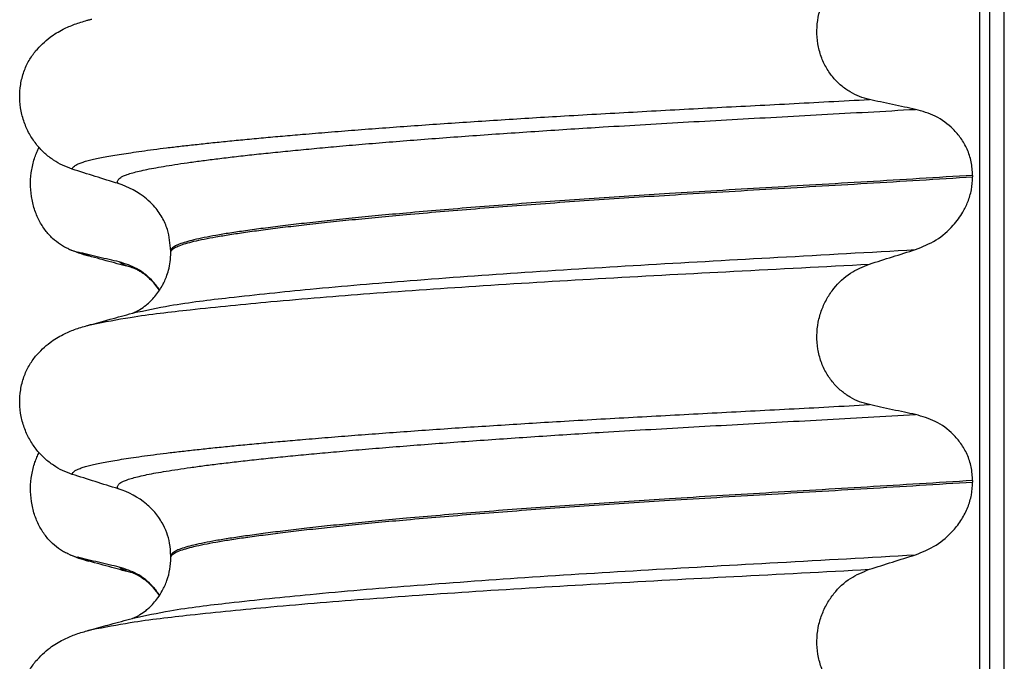
# Model space of a CAD drawing. Units: millimetres. Extents: x 233 to 1814, y -1797 to -540.
# Drawn here: x 1583 to 1593, y -1004 to -998 of the extents above; entities that cross this region are included whole.
import ezdxf

# ---------------------------------------------------------------- set-up
doc = ezdxf.new("R2010")
doc.units = ezdxf.units.MM

# ---------------------------------------------------------------- blocks, each defined once
blk = doc.blocks.new('309018556__14', base_point=(1582.5, -1029.3))
at = {"color": 7, "linetype": 'Continuous'}
for centre, radius, start, end in [((1583.358, -999.624), 0.581, 246.4032, 256.1752), ((1583.721, -998.767), 1.511, 246.8049, 255.1341), ((1583.358, -1002.799), 0.581, 246.4032, 256.1752), ((1583.721, -1001.942), 1.511, 246.8049, 255.1341)]:
    blk.add_arc(centre, radius, start, end, dxfattribs=at)
for points, knots in [([(1583.126, -1000.156), (1583.111, -1000.149), (1583.082, -1000.136), (1583.024, -1000.101), (1582.954, -1000.046), (1582.878, -999.962), (1582.814, -999.859), (1582.764, -999.74), (1582.734, -999.608), (1582.724, -999.469), (1582.737, -999.331), (1582.764, -999.224), (1582.793, -999.148), (1582.808, -999.115), (1582.815, -999.099)], [0, 0, 0, 0, 0.047777, 0.096645, 0.20196, 0.314264, 0.434689, 0.56368, 0.699592, 0.839365, 0.979001, 1.114254, 1.169263, 1.223078, 1.223078, 1.223078, 1.223078]), ([(1583.333, -1000.228), (1583.322, -1000.224), (1583.3, -1000.218), (1583.27, -1000.209), (1583.243, -1000.199), (1583.227, -1000.191), (1583.219, -1000.188)], [0, 0, 0, 0, 0.0352458, 0.0671109, 0.0955848, 0.1206824, 0.1206824, 0.1206824, 0.1206824]), ([(1583.652, -1000.29), (1583.617, -1000.282), (1583.545, -1000.266), (1583.436, -1000.24), (1583.326, -1000.214), (1583.254, -1000.196), (1583.219, -1000.188)], [0, 0, 0, 0, 0.10715, 0.2220133, 0.3358872, 0.4442939, 0.4442939, 0.4442939, 0.4442939]), ([(1583.798, -1000.354), (1583.761, -1000.344), (1583.686, -1000.324), (1583.571, -1000.293), (1583.453, -1000.261), (1583.373, -1000.239), (1583.333, -1000.228)], [0, 0, 0, 0, 0.1158445, 0.2328686, 0.3563381, 0.4817157, 0.4817157, 0.4817157, 0.4817157]), ([(1583.798, -1000.354), (1583.781, -1000.349), (1583.75, -1000.34), (1583.709, -1000.324), (1583.676, -1000.309), (1583.659, -1000.296), (1583.652, -1000.29)], [0, 0, 0, 0, 0.0522872, 0.0964052, 0.132427, 0.1607156, 0.1607156, 0.1607156, 0.1607156]), ([(1584.071, -1000.583), (1584.061, -1000.568), (1584.04, -1000.538), (1583.97, -1000.456), (1583.848, -1000.352), (1583.715, -1000.31), (1583.652, -1000.29)], [0, 0, 0, 0, 0.0552074, 0.1086425, 0.324058, 0.5231611, 0.5231611, 0.5231611, 0.5231611]), ([(1583.813, -1000.359), (1583.811, -1000.358), (1583.805, -1000.357), (1583.8, -1000.355), (1583.798, -1000.354)], [0, 0, 0, 0, 0.00798458, 0.01597742, 0.01597742, 0.01597742, 0.01597742]), ([(1584.07, -1000.586), (1584.054, -1000.564), (1584.025, -1000.523), (1583.979, -1000.475), (1583.937, -1000.438), (1583.897, -1000.408), (1583.86, -1000.384), (1583.835, -1000.37), (1583.819, -1000.363), (1583.815, -1000.36), (1583.813, -1000.359)], [0, 0, 0, 0, 0.0817023, 0.1487543, 0.1988786, 0.25171, 0.2962037, 0.3315151, 0.3389221, 0.3464601, 0.3464601, 0.3464601, 0.3464601]), ([(1583.126, -1003.331), (1583.111, -1003.324), (1583.082, -1003.311), (1583.024, -1003.276), (1582.954, -1003.221), (1582.878, -1003.137), (1582.814, -1003.034), (1582.764, -1002.915), (1582.734, -1002.783), (1582.724, -1002.644), (1582.737, -1002.506), (1582.764, -1002.399), (1582.793, -1002.323), (1582.808, -1002.29), (1582.815, -1002.274)], [0, 0, 0, 0, 0.047777, 0.096645, 0.20196, 0.314264, 0.434689, 0.56368, 0.699592, 0.839365, 0.979001, 1.114254, 1.169263, 1.223078, 1.223078, 1.223078, 1.223078]), ([(1583.333, -1003.403), (1583.322, -1003.399), (1583.3, -1003.393), (1583.27, -1003.384), (1583.243, -1003.374), (1583.227, -1003.366), (1583.219, -1003.363)], [0, 0, 0, 0, 0.0352458, 0.0671109, 0.0955848, 0.1206824, 0.1206824, 0.1206824, 0.1206824]), ([(1583.652, -1003.465), (1583.617, -1003.457), (1583.545, -1003.441), (1583.436, -1003.415), (1583.326, -1003.389), (1583.254, -1003.371), (1583.219, -1003.363)], [0, 0, 0, 0, 0.10715, 0.2220133, 0.3358872, 0.4442939, 0.4442939, 0.4442939, 0.4442939]), ([(1583.798, -1003.529), (1583.761, -1003.519), (1583.686, -1003.499), (1583.571, -1003.468), (1583.453, -1003.435), (1583.373, -1003.414), (1583.333, -1003.403)], [0, 0, 0, 0, 0.115622, 0.2328686, 0.3566533, 0.4817157, 0.4817157, 0.4817157, 0.4817157]), ([(1583.798, -1003.529), (1583.781, -1003.524), (1583.75, -1003.515), (1583.709, -1003.499), (1583.676, -1003.484), (1583.659, -1003.471), (1583.652, -1003.465)], [0, 0, 0, 0, 0.0522872, 0.0964052, 0.132427, 0.1607156, 0.1607156, 0.1607156, 0.1607156]), ([(1584.071, -1003.758), (1584.061, -1003.743), (1584.04, -1003.713), (1583.97, -1003.631), (1583.848, -1003.527), (1583.715, -1003.485), (1583.652, -1003.465)], [0, 0, 0, 0, 0.0552082, 0.1086442, 0.3240596, 0.5231627, 0.5231627, 0.5231627, 0.5231627]), ([(1583.813, -1003.534), (1583.811, -1003.533), (1583.805, -1003.532), (1583.8, -1003.53), (1583.798, -1003.529)], [0, 0, 0, 0, 0.00798352, 0.01597742, 0.01597742, 0.01597742, 0.01597742]), ([(1584.07, -1003.761), (1584.05, -1003.734), (1584.01, -1003.68), (1583.949, -1003.622), (1583.897, -1003.583), (1583.86, -1003.559), (1583.835, -1003.545), (1583.819, -1003.538), (1583.815, -1003.535), (1583.813, -1003.534)], [0, 0, 0, 0, 0.1019477, 0.1987879, 0.2516194, 0.296113, 0.3314244, 0.3388315, 0.3463694, 0.3463694, 0.3463694, 0.3463694])]:
    blk.add_open_spline(points, degree=3, knots=knots, dxfattribs=at)
blk = doc.blocks.new('Niveauregulierung_2__24', base_point=(1578.5, -1092.347))
blk.add_blockref('309018556__14', (1582.5, -1029.3))
blk = doc.blocks.new('309018556__27', base_point=(1582.5, -1029.3))
at = {"color": 7, "linetype": 'Continuous'}
for p, q in [((1592.609, -1016.3), (1592.609, -834.1)), ((1592.708, -834.1), (1592.708, -1016.3)), ((1592.863, -1016.3), (1592.863, -834.1)), ((1592.534, -999.39), (1592.534, -999.405)), ((1584.188, -1000.192), (1584.188, -1000.177)), ((1592.534, -1002.565), (1592.534, -1002.58)), ((1584.188, -1003.367), (1584.188, -1003.352))]:
    blk.add_line(p, q, dxfattribs=at)
for centre in [(1583.378, -1000.315), (1583.378, -1003.49)]:
    blk.add_arc(centre, 0.88, 50.7333, 72.5783, dxfattribs=at)
for points, knots in [([(1591.459, -998.6), (1591.424, -998.591), (1591.355, -998.573), (1591.257, -998.524), (1591.164, -998.459), (1591.08, -998.375), (1591.008, -998.273), (1590.953, -998.153), (1590.919, -998.021), (1590.909, -997.882), (1590.923, -997.743), (1590.96, -997.612), (1591.016, -997.493), (1591.108, -997.359), (1591.251, -997.223), (1591.391, -997.166), (1591.459, -997.138)], [0, 0, 0, 0, 0.105873, 0.213779, 0.326468, 0.444528, 0.568898, 0.700101, 0.836824, 0.976671, 1.116446, 1.25264, 1.383568, 1.508935, 1.741616, 1.959701, 1.959701, 1.959701, 1.959701]), ([(1582.781, -998.095), (1582.829, -998.045), (1582.913, -997.956), (1583.057, -997.872), (1583.188, -997.815), (1583.274, -997.79), (1583.318, -997.777)], [0, 0, 0, 0, 0.2059734, 0.3653073, 0.4954949, 0.6340424, 0.6340424, 0.6340424, 0.6340424]), ([(1583.318, -997.777), (1583.322, -997.776), (1583.33, -997.773), (1583.341, -997.77), (1583.353, -997.768), (1583.361, -997.766), (1583.365, -997.765)], [0, 0, 0, 0, 0.01158872, 0.02352368, 0.03580329, 0.04842584, 0.04842584, 0.04842584, 0.04842584]), ([(1583.161, -999.325), (1583.128, -999.312), (1583.06, -999.288), (1582.964, -999.232), (1582.873, -999.162), (1582.791, -999.075), (1582.72, -998.971), (1582.664, -998.853), (1582.627, -998.722), (1582.612, -998.584), (1582.621, -998.445), (1582.655, -998.313), (1582.707, -998.195), (1582.757, -998.127), (1582.781, -998.095)], [0, 0, 0, 0, 0.107282, 0.216927, 0.331142, 0.450156, 0.574914, 0.705579, 0.841286, 0.980543, 1.120587, 1.257705, 1.385609, 1.507292, 1.507292, 1.507292, 1.507292]), ([(1583.161, -999.325), (1583.162, -999.323), (1583.162, -999.32), (1583.166, -999.311), (1583.176, -999.299), (1583.196, -999.284), (1583.226, -999.269), (1583.267, -999.254), (1583.315, -999.239), (1583.371, -999.225), (1583.434, -999.211), (1583.506, -999.197), (1583.586, -999.183), (1583.676, -999.168), (1583.776, -999.153), (1583.888, -999.137), (1584.012, -999.12), (1584.147, -999.103), (1584.291, -999.086), (1584.445, -999.069), (1584.608, -999.051), (1584.781, -999.034), (1584.963, -999.016), (1585.154, -998.998), (1585.354, -998.98), (1585.579, -998.961), (1585.829, -998.94), (1586.106, -998.918), (1586.393, -998.896), (1586.689, -998.875), (1586.995, -998.853), (1587.308, -998.832), (1587.629, -998.812), (1587.956, -998.791), (1588.302, -998.77), (1588.666, -998.749), (1589.048, -998.728), (1589.435, -998.707), (1589.826, -998.686), (1590.223, -998.666), (1590.627, -998.645), (1591.04, -998.623), (1591.318, -998.608), (1591.459, -998.6)], [0, 0, 0, 0, 0.004757, 0.009725, 0.027595, 0.0507, 0.085162, 0.128357, 0.180379, 0.236481, 0.301028, 0.374145, 0.455937, 0.546501, 0.645926, 0.760942, 0.886217, 1.021571, 1.166822, 1.321787, 1.486283, 1.660124, 1.843125, 2.035101, 2.235865, 2.445231, 2.711527, 2.989199, 3.277379, 3.575195, 3.881779, 4.19626, 4.517767, 4.84543, 5.178377, 5.55811, 5.940567, 6.326868, 6.718137, 7.115494, 7.52006, 7.932955, 8.3553, 8.3553, 8.3553, 8.3553]), ([(1591.939, -998.703), (1591.9, -998.695), (1591.82, -998.678), (1591.699, -998.653), (1591.577, -998.627), (1591.498, -998.609), (1591.459, -998.6)], [0, 0, 0, 0, 0.1184412, 0.2453817, 0.3712027, 0.4909597, 0.4909597, 0.4909597, 0.4909597]), ([(1583.642, -999.476), (1583.641, -999.476), (1583.641, -999.475), (1583.638, -999.47), (1583.634, -999.462), (1583.633, -999.45), (1583.638, -999.438), (1583.65, -999.424), (1583.67, -999.409), (1583.699, -999.394), (1583.74, -999.378), (1583.795, -999.362), (1583.863, -999.345), (1583.944, -999.327), (1584.038, -999.309), (1584.144, -999.291), (1584.264, -999.272), (1584.397, -999.253), (1584.543, -999.233), (1584.702, -999.213), (1584.874, -999.193), (1585.059, -999.172), (1585.255, -999.152), (1585.463, -999.131), (1585.683, -999.11), (1585.924, -999.088), (1586.184, -999.065), (1586.465, -999.042), (1586.757, -999.019), (1587.06, -998.996), (1587.372, -998.973), (1587.692, -998.951), (1588.019, -998.929), (1588.352, -998.907), (1588.723, -998.884), (1589.131, -998.86), (1589.578, -998.834), (1590.032, -998.809), (1590.494, -998.783), (1590.966, -998.757), (1591.449, -998.731), (1591.774, -998.712), (1591.939, -998.703)], [0, 0, 0, 0, 0.000438, 0.003506, 0.015421, 0.026259, 0.039075, 0.054245, 0.079925, 0.11288, 0.153522, 0.212252, 0.282698, 0.365334, 0.460567, 0.568767, 0.689791, 0.824228, 0.971828, 1.132333, 1.305486, 1.491025, 1.688688, 1.898214, 2.119338, 2.351797, 2.621812, 2.904057, 3.197524, 3.501204, 3.814089, 4.135169, 4.463436, 4.797878, 5.137487, 5.578239, 6.025157, 6.479377, 6.942035, 7.414265, 7.897202, 8.391979, 8.391979, 8.391979, 8.391979]), ([(1592.534, -999.39), (1592.531, -999.342), (1592.525, -999.249), (1592.481, -999.118), (1592.415, -999.004), (1592.31, -998.881), (1592.154, -998.764), (1592.009, -998.723), (1591.939, -998.703)], [0, 0, 0, 0, 0.1426824, 0.2800452, 0.4104631, 0.5342598, 0.7643709, 0.9827358, 0.9827358, 0.9827358, 0.9827358]), ([(1583.642, -999.476), (1583.561, -999.451), (1583.401, -999.401), (1583.241, -999.35), (1583.161, -999.325)], [0, 0, 0, 0, 0.2516729, 0.5034358, 0.5034358, 0.5034358, 0.5034358]), ([(1592.534, -999.39), (1592.35, -999.401), (1591.983, -999.424), (1591.439, -999.457), (1590.906, -999.488), (1590.384, -999.519), (1589.876, -999.549), (1589.402, -999.578), (1588.959, -999.606), (1588.545, -999.634), (1588.139, -999.662), (1587.745, -999.691), (1587.363, -999.721), (1586.996, -999.751), (1586.66, -999.78), (1586.354, -999.808), (1586.08, -999.835), (1585.822, -999.861), (1585.581, -999.888), (1585.359, -999.914), (1585.156, -999.94), (1584.972, -999.965), (1584.808, -999.989), (1584.664, -1000.013), (1584.54, -1000.036), (1584.435, -1000.059), (1584.349, -1000.081), (1584.28, -1000.103), (1584.233, -1000.124), (1584.206, -1000.143), (1584.194, -1000.157), (1584.189, -1000.168), (1584.188, -1000.174), (1584.188, -1000.177)], [0, 0, 0, 0, 0.555139, 1.100891, 1.635873, 2.158702, 2.667993, 3.162362, 3.584311, 3.999969, 4.407153, 4.803679, 5.187363, 5.556024, 5.90748, 6.199896, 6.476177, 6.735659, 6.977679, 7.201577, 7.406694, 7.592376, 7.757976, 7.90404, 8.030472, 8.137471, 8.225287, 8.298006, 8.352969, 8.378284, 8.398084, 8.407025, 8.415434, 8.415434, 8.415434, 8.415434]), ([(1584.188, -1000.192), (1584.188, -1000.189), (1584.189, -1000.183), (1584.194, -1000.172), (1584.206, -1000.158), (1584.233, -1000.139), (1584.28, -1000.118), (1584.349, -1000.096), (1584.435, -1000.074), (1584.54, -1000.051), (1584.664, -1000.028), (1584.808, -1000.004), (1584.972, -999.98), (1585.156, -999.955), (1585.359, -999.929), (1585.581, -999.903), (1585.822, -999.876), (1586.08, -999.85), (1586.354, -999.823), (1586.66, -999.795), (1586.996, -999.766), (1587.363, -999.736), (1587.745, -999.706), (1588.139, -999.677), (1588.545, -999.649), (1588.959, -999.621), (1589.402, -999.593), (1589.876, -999.564), (1590.384, -999.534), (1590.906, -999.503), (1591.439, -999.472), (1591.983, -999.439), (1592.35, -999.416), (1592.534, -999.405)], [0, 0, 0, 0, 0.008409, 0.017351, 0.037151, 0.062466, 0.117428, 0.190147, 0.277963, 0.384962, 0.511394, 0.657459, 0.823058, 1.008741, 1.213858, 1.437755, 1.679775, 1.939257, 2.215538, 2.507954, 2.859411, 3.228071, 3.611755, 4.008281, 4.415465, 4.831124, 5.253072, 5.747442, 6.256732, 6.779561, 7.314544, 7.860296, 8.415434, 8.415434, 8.415434, 8.415434]), ([(1591.939, -1000.162), (1592.012, -1000.132), (1592.159, -1000.073), (1592.322, -999.93), (1592.427, -999.789), (1592.488, -999.663), (1592.526, -999.54), (1592.532, -999.45), (1592.534, -999.405)], [0, 0, 0, 0, 0.236301, 0.470607, 0.641333, 0.75841, 0.890057, 1.026034, 1.026034, 1.026034, 1.026034]), ([(1584.188, -1000.177), (1584.181, -1000.101), (1584.17, -999.979), (1584.099, -999.822), (1584.024, -999.714), (1583.96, -999.657), (1583.935, -999.634)], [0, 0, 0, 0, 0.2260376, 0.3629399, 0.514785, 0.6171678, 0.6171678, 0.6171678, 0.6171678]), ([(1583.797, -1000.821), (1583.924, -1000.794), (1584.254, -1000.724), (1584.87, -1000.652), (1585.703, -1000.564), (1586.729, -1000.478), (1587.903, -1000.394), (1589.179, -1000.315), (1590.535, -1000.241), (1591.461, -1000.189), (1591.939, -1000.162)], [0, 0, 0, 0, 0.389119, 1.010879, 1.858144, 2.902377, 4.098536, 5.390468, 6.738096, 8.172763, 8.172763, 8.172763, 8.172763]), ([(1583.797, -1000.821), (1583.8, -1000.819), (1583.807, -1000.816), (1583.83, -1000.806), (1583.873, -1000.782), (1583.945, -1000.731), (1584.027, -1000.65), (1584.085, -1000.565), (1584.122, -1000.495), (1584.144, -1000.441), (1584.167, -1000.371), (1584.184, -1000.286), (1584.187, -1000.225), (1584.188, -1000.192)], [0, 0, 0, 0, 0.0102368, 0.0204464, 0.0780043, 0.1558858, 0.2843025, 0.4210786, 0.4629574, 0.5221782, 0.5960581, 0.6826577, 0.7810007, 0.7810007, 0.7810007, 0.7810007]), ([(1591.459, -1000.313), (1591.539, -1000.288), (1591.698, -1000.237), (1591.859, -1000.187), (1591.939, -1000.162)], [0, 0, 0, 0, 0.2517622, 0.5034357, 0.5034357, 0.5034357, 0.5034357]), ([(1583.365, -1000.94), (1583.499, -1000.914), (1583.838, -1000.849), (1584.461, -1000.778), (1585.292, -1000.695), (1586.308, -1000.613), (1587.471, -1000.533), (1588.734, -1000.456), (1590.074, -1000.386), (1590.988, -1000.338), (1591.459, -1000.313)], [0, 0, 0, 0, 0.407547, 1.03677, 1.880428, 2.913002, 4.094635, 5.375286, 6.709117, 8.121702, 8.121702, 8.121702, 8.121702]), ([(1591.459, -1001.775), (1591.424, -1001.766), (1591.355, -1001.748), (1591.257, -1001.699), (1591.164, -1001.634), (1591.08, -1001.55), (1591.008, -1001.448), (1590.953, -1001.328), (1590.919, -1001.196), (1590.909, -1001.057), (1590.923, -1000.918), (1590.96, -1000.787), (1591.016, -1000.668), (1591.108, -1000.534), (1591.251, -1000.398), (1591.391, -1000.341), (1591.459, -1000.313)], [0, 0, 0, 0, 0.105873, 0.213779, 0.326468, 0.444528, 0.568898, 0.700101, 0.836824, 0.976671, 1.116446, 1.25264, 1.383568, 1.508935, 1.741616, 1.959701, 1.959701, 1.959701, 1.959701]), ([(1583.365, -1000.94), (1583.397, -1000.931), (1583.462, -1000.912), (1583.564, -1000.884), (1583.673, -1000.855), (1583.75, -1000.834), (1583.788, -1000.824)], [0, 0, 0, 0, 0.1005707, 0.1999683, 0.3196778, 0.4381862, 0.4381862, 0.4381862, 0.4381862]), ([(1583.788, -1000.824), (1583.789, -1000.823), (1583.792, -1000.822), (1583.796, -1000.821), (1583.797, -1000.821)], [0, 0, 0, 0, 0.00506031, 0.01017252, 0.01017252, 0.01017252, 0.01017252]), ([(1582.781, -1001.27), (1582.829, -1001.22), (1582.913, -1001.131), (1583.057, -1001.047), (1583.188, -1000.99), (1583.274, -1000.965), (1583.318, -1000.952)], [0, 0, 0, 0, 0.2059734, 0.3653073, 0.4954949, 0.6340424, 0.6340424, 0.6340424, 0.6340424]), ([(1583.318, -1000.952), (1583.322, -1000.951), (1583.33, -1000.948), (1583.341, -1000.945), (1583.353, -1000.943), (1583.361, -1000.941), (1583.365, -1000.94)], [0, 0, 0, 0, 0.01158872, 0.02352368, 0.03580329, 0.04842584, 0.04842584, 0.04842584, 0.04842584]), ([(1583.161, -1002.5), (1583.128, -1002.487), (1583.06, -1002.463), (1582.964, -1002.407), (1582.873, -1002.337), (1582.791, -1002.25), (1582.72, -1002.146), (1582.664, -1002.028), (1582.627, -1001.897), (1582.612, -1001.759), (1582.621, -1001.62), (1582.655, -1001.488), (1582.707, -1001.37), (1582.757, -1001.302), (1582.781, -1001.27)], [0, 0, 0, 0, 0.107282, 0.216927, 0.331142, 0.450156, 0.574914, 0.705579, 0.841286, 0.980543, 1.120587, 1.257705, 1.385609, 1.507292, 1.507292, 1.507292, 1.507292]), ([(1583.161, -1002.5), (1583.162, -1002.498), (1583.162, -1002.495), (1583.166, -1002.486), (1583.176, -1002.474), (1583.196, -1002.459), (1583.226, -1002.444), (1583.267, -1002.429), (1583.315, -1002.414), (1583.371, -1002.4), (1583.434, -1002.386), (1583.506, -1002.372), (1583.586, -1002.358), (1583.676, -1002.343), (1583.776, -1002.328), (1583.888, -1002.312), (1584.012, -1002.295), (1584.147, -1002.278), (1584.291, -1002.261), (1584.445, -1002.244), (1584.608, -1002.226), (1584.781, -1002.209), (1584.963, -1002.191), (1585.154, -1002.173), (1585.354, -1002.155), (1585.579, -1002.136), (1585.829, -1002.115), (1586.106, -1002.093), (1586.393, -1002.071), (1586.689, -1002.05), (1586.995, -1002.028), (1587.308, -1002.007), (1587.629, -1001.987), (1587.956, -1001.966), (1588.302, -1001.945), (1588.666, -1001.924), (1589.048, -1001.903), (1589.435, -1001.882), (1589.826, -1001.861), (1590.223, -1001.841), (1590.627, -1001.82), (1591.04, -1001.798), (1591.318, -1001.783), (1591.459, -1001.775)], [0, 0, 0, 0, 0.004757, 0.009725, 0.027595, 0.0507, 0.085162, 0.128357, 0.180379, 0.236481, 0.301028, 0.374145, 0.455937, 0.546501, 0.645926, 0.760942, 0.886217, 1.021571, 1.166822, 1.321787, 1.486283, 1.660124, 1.843125, 2.035101, 2.235865, 2.445231, 2.711527, 2.989199, 3.277379, 3.575195, 3.881779, 4.19626, 4.517767, 4.84543, 5.178377, 5.55811, 5.940567, 6.326868, 6.718137, 7.115494, 7.52006, 7.932955, 8.3553, 8.3553, 8.3553, 8.3553]), ([(1591.939, -1001.878), (1591.9, -1001.87), (1591.82, -1001.853), (1591.699, -1001.828), (1591.577, -1001.802), (1591.498, -1001.784), (1591.459, -1001.775)], [0, 0, 0, 0, 0.1184412, 0.2453817, 0.3712027, 0.4909597, 0.4909597, 0.4909597, 0.4909597]), ([(1583.642, -1002.651), (1583.641, -1002.651), (1583.641, -1002.65), (1583.638, -1002.645), (1583.634, -1002.637), (1583.633, -1002.625), (1583.638, -1002.613), (1583.65, -1002.599), (1583.67, -1002.584), (1583.699, -1002.569), (1583.74, -1002.553), (1583.795, -1002.537), (1583.863, -1002.52), (1583.944, -1002.502), (1584.038, -1002.484), (1584.144, -1002.466), (1584.264, -1002.447), (1584.397, -1002.428), (1584.543, -1002.408), (1584.702, -1002.388), (1584.874, -1002.368), (1585.059, -1002.347), (1585.255, -1002.327), (1585.463, -1002.306), (1585.683, -1002.285), (1585.924, -1002.263), (1586.184, -1002.24), (1586.465, -1002.217), (1586.757, -1002.194), (1587.06, -1002.171), (1587.372, -1002.148), (1587.692, -1002.126), (1588.019, -1002.104), (1588.352, -1002.082), (1588.723, -1002.059), (1589.131, -1002.035), (1589.578, -1002.009), (1590.032, -1001.984), (1590.494, -1001.958), (1590.966, -1001.932), (1591.449, -1001.906), (1591.774, -1001.887), (1591.939, -1001.878)], [0, 0, 0, 0, 0.000438, 0.003506, 0.015421, 0.026259, 0.039075, 0.054245, 0.079925, 0.11288, 0.153522, 0.212252, 0.282698, 0.365334, 0.460567, 0.568767, 0.689791, 0.824228, 0.971828, 1.132333, 1.305486, 1.491025, 1.688688, 1.898214, 2.119338, 2.351797, 2.621812, 2.904057, 3.197524, 3.501204, 3.814089, 4.135169, 4.463436, 4.797878, 5.137487, 5.578239, 6.025157, 6.479377, 6.942035, 7.414265, 7.897202, 8.391979, 8.391979, 8.391979, 8.391979]), ([(1592.534, -1002.565), (1592.531, -1002.517), (1592.525, -1002.424), (1592.481, -1002.293), (1592.415, -1002.179), (1592.31, -1002.056), (1592.154, -1001.939), (1592.009, -1001.898), (1591.939, -1001.878)], [0, 0, 0, 0, 0.1426824, 0.2800452, 0.4104631, 0.5342598, 0.7643709, 0.9827358, 0.9827358, 0.9827358, 0.9827358]), ([(1583.642, -1002.651), (1583.561, -1002.626), (1583.401, -1002.576), (1583.241, -1002.525), (1583.161, -1002.5)], [0, 0, 0, 0, 0.2516729, 0.5034358, 0.5034358, 0.5034358, 0.5034358]), ([(1592.534, -1002.565), (1592.35, -1002.576), (1591.983, -1002.599), (1591.439, -1002.632), (1590.906, -1002.663), (1590.384, -1002.694), (1589.876, -1002.724), (1589.402, -1002.753), (1588.959, -1002.781), (1588.545, -1002.809), (1588.139, -1002.837), (1587.745, -1002.866), (1587.363, -1002.896), (1586.996, -1002.926), (1586.66, -1002.955), (1586.354, -1002.983), (1586.08, -1003.01), (1585.822, -1003.036), (1585.581, -1003.063), (1585.359, -1003.089), (1585.156, -1003.115), (1584.972, -1003.14), (1584.808, -1003.164), (1584.664, -1003.188), (1584.54, -1003.211), (1584.435, -1003.234), (1584.349, -1003.256), (1584.28, -1003.278), (1584.233, -1003.299), (1584.206, -1003.318), (1584.194, -1003.332), (1584.189, -1003.343), (1584.188, -1003.349), (1584.188, -1003.352)], [0, 0, 0, 0, 0.555139, 1.100891, 1.635873, 2.158702, 2.667993, 3.162362, 3.584311, 3.999969, 4.407153, 4.803679, 5.187363, 5.556024, 5.90748, 6.199896, 6.476177, 6.735659, 6.977679, 7.201577, 7.406694, 7.592376, 7.757976, 7.90404, 8.030472, 8.137471, 8.225287, 8.298006, 8.352969, 8.378284, 8.398084, 8.407025, 8.415434, 8.415434, 8.415434, 8.415434]), ([(1584.188, -1003.367), (1584.188, -1003.364), (1584.189, -1003.358), (1584.194, -1003.347), (1584.206, -1003.333), (1584.233, -1003.314), (1584.28, -1003.293), (1584.349, -1003.271), (1584.435, -1003.249), (1584.54, -1003.226), (1584.664, -1003.203), (1584.808, -1003.179), (1584.972, -1003.155), (1585.156, -1003.13), (1585.359, -1003.104), (1585.581, -1003.078), (1585.822, -1003.051), (1586.08, -1003.025), (1586.354, -1002.998), (1586.66, -1002.97), (1586.996, -1002.941), (1587.363, -1002.911), (1587.745, -1002.881), (1588.139, -1002.852), (1588.545, -1002.824), (1588.959, -1002.796), (1589.402, -1002.768), (1589.876, -1002.739), (1590.384, -1002.709), (1590.906, -1002.678), (1591.439, -1002.647), (1591.983, -1002.614), (1592.35, -1002.591), (1592.534, -1002.58)], [0, 0, 0, 0, 0.008409, 0.017351, 0.037151, 0.062466, 0.117428, 0.190147, 0.277963, 0.384962, 0.511394, 0.657459, 0.823058, 1.008741, 1.213858, 1.437755, 1.679775, 1.939257, 2.215538, 2.507954, 2.859411, 3.228071, 3.611755, 4.008281, 4.415465, 4.831124, 5.253072, 5.747442, 6.256732, 6.779561, 7.314544, 7.860296, 8.415434, 8.415434, 8.415434, 8.415434]), ([(1591.939, -1003.337), (1592.012, -1003.307), (1592.159, -1003.248), (1592.317, -1003.11), (1592.422, -1002.971), (1592.486, -1002.845), (1592.526, -1002.715), (1592.532, -1002.625), (1592.534, -1002.58)], [0, 0, 0, 0, 0.236301, 0.470607, 0.618901, 0.75844, 0.890087, 1.026064, 1.026064, 1.026064, 1.026064]), ([(1584.188, -1003.352), (1584.185, -1003.306), (1584.179, -1003.185), (1584.118, -1003.028), (1584.028, -1002.894), (1583.965, -1002.837), (1583.935, -1002.809)], [0, 0, 0, 0, 0.1365816, 0.3629292, 0.4948833, 0.6171921, 0.6171921, 0.6171921, 0.6171921]), ([(1583.797, -1003.996), (1583.924, -1003.969), (1584.254, -1003.899), (1584.87, -1003.827), (1585.703, -1003.739), (1586.729, -1003.653), (1587.903, -1003.569), (1589.179, -1003.49), (1590.535, -1003.416), (1591.461, -1003.364), (1591.939, -1003.337)], [0, 0, 0, 0, 0.389119, 1.010879, 1.858144, 2.902377, 4.098536, 5.390468, 6.738096, 8.172763, 8.172763, 8.172763, 8.172763]), ([(1583.797, -1003.996), (1583.8, -1003.994), (1583.807, -1003.991), (1583.83, -1003.981), (1583.873, -1003.957), (1583.922, -1003.922), (1583.969, -1003.882), (1584.011, -1003.839), (1584.057, -1003.782), (1584.107, -1003.703), (1584.151, -1003.604), (1584.182, -1003.487), (1584.186, -1003.407), (1584.188, -1003.367)], [0, 0, 0, 0, 0.0102368, 0.0204464, 0.0780043, 0.1558858, 0.201685, 0.2623745, 0.3360162, 0.421379, 0.5407315, 0.6603908, 0.7810586, 0.7810586, 0.7810586, 0.7810586]), ([(1591.459, -1003.488), (1591.539, -1003.463), (1591.698, -1003.412), (1591.859, -1003.362), (1591.939, -1003.337)], [0, 0, 0, 0, 0.2517622, 0.5034357, 0.5034357, 0.5034357, 0.5034357]), ([(1583.365, -1004.115), (1583.499, -1004.089), (1583.838, -1004.024), (1584.461, -1003.953), (1585.292, -1003.87), (1586.308, -1003.788), (1587.471, -1003.708), (1588.734, -1003.631), (1590.074, -1003.561), (1590.988, -1003.513), (1591.459, -1003.488)], [0, 0, 0, 0, 0.407547, 1.03677, 1.880428, 2.913002, 4.094635, 5.375286, 6.709117, 8.121702, 8.121702, 8.121702, 8.121702]), ([(1591.459, -1004.95), (1591.424, -1004.941), (1591.355, -1004.923), (1591.257, -1004.874), (1591.164, -1004.809), (1591.08, -1004.725), (1591.008, -1004.623), (1590.953, -1004.503), (1590.919, -1004.371), (1590.909, -1004.232), (1590.923, -1004.093), (1590.96, -1003.962), (1591.016, -1003.843), (1591.108, -1003.709), (1591.251, -1003.573), (1591.391, -1003.516), (1591.459, -1003.488)], [0, 0, 0, 0, 0.105873, 0.213779, 0.326468, 0.444528, 0.568898, 0.700101, 0.836824, 0.976671, 1.116446, 1.25264, 1.383568, 1.508935, 1.741616, 1.959701, 1.959701, 1.959701, 1.959701]), ([(1583.365, -1004.115), (1583.397, -1004.106), (1583.462, -1004.087), (1583.564, -1004.059), (1583.673, -1004.03), (1583.75, -1004.009), (1583.788, -1003.999)], [0, 0, 0, 0, 0.1005288, 0.1999683, 0.3199141, 0.4381862, 0.4381862, 0.4381862, 0.4381862]), ([(1583.788, -1003.999), (1583.789, -1003.998), (1583.792, -1003.997), (1583.796, -1003.996), (1583.797, -1003.996)], [0, 0, 0, 0, 0.00506031, 0.01017252, 0.01017252, 0.01017252, 0.01017252]), ([(1582.781, -1004.445), (1582.829, -1004.395), (1582.913, -1004.306), (1583.057, -1004.222), (1583.188, -1004.165), (1583.274, -1004.14), (1583.318, -1004.127)], [0, 0, 0, 0, 0.2059734, 0.3653073, 0.4954949, 0.6340424, 0.6340424, 0.6340424, 0.6340424]), ([(1583.318, -1004.127), (1583.322, -1004.126), (1583.33, -1004.123), (1583.341, -1004.12), (1583.353, -1004.118), (1583.361, -1004.116), (1583.365, -1004.115)], [0, 0, 0, 0, 0.01158872, 0.02352368, 0.03580329, 0.04842584, 0.04842584, 0.04842584, 0.04842584]), ([(1583.161, -1005.675), (1583.128, -1005.662), (1583.06, -1005.638), (1582.964, -1005.582), (1582.873, -1005.512), (1582.791, -1005.425), (1582.72, -1005.321), (1582.664, -1005.203), (1582.627, -1005.072), (1582.612, -1004.934), (1582.621, -1004.795), (1582.655, -1004.663), (1582.707, -1004.545), (1582.757, -1004.477), (1582.781, -1004.445)], [0, 0, 0, 0, 0.107282, 0.216927, 0.331142, 0.450156, 0.574914, 0.705579, 0.841286, 0.980543, 1.120587, 1.257705, 1.385609, 1.507292, 1.507292, 1.507292, 1.507292])]:
    blk.add_open_spline(points, degree=3, knots=knots, dxfattribs=at)
blk = doc.blocks.new('Niveauregulierung__37', base_point=(1578.457, -1092.347))
blk.add_blockref('309018556__27', (1582.5, -1029.3))
blk = doc.blocks.new('HL53KF-WEB-Zeichnung__80', base_point=(1367, -1092.347))
for name, p in [('Niveauregulierung__37', (1578.457, -1092.347)), ('Niveauregulierung_2__24', (1578.5, -1092.347))]:
    blk.add_blockref(name, p)
blk = doc.blocks.new('SA_Links1', base_point=(1521, -803))
blk.add_blockref('HL53KF-WEB-Zeichnung__80', (1367, -1092.347))

msp = doc.modelspace()

# ---------------------------------------------------------------- block references
msp.add_blockref('SA_Links1', (1521, -803))

doc.saveas('drawing.dxf')
